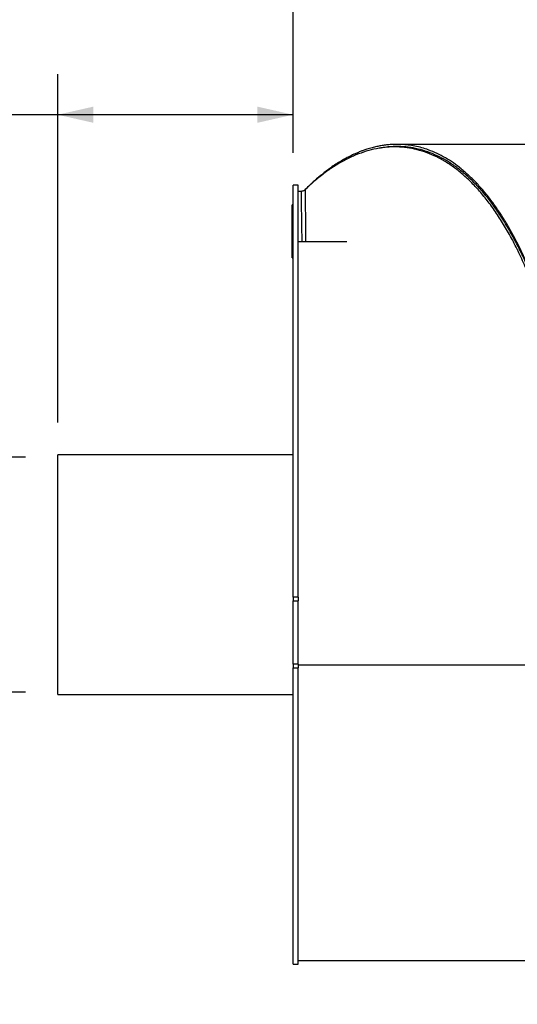
# Model space of a CAD drawing. Units: inches. Extents: x 0.5 to 10.5, y 0.5 to 7.9.
# Drawn here: x 2.7 to 3.5, y 5.5 to 7 of the extents above; entities that cross this region are included whole.
import ezdxf

# ---------------------------------------------------------------- set-up
doc = ezdxf.new("R2010")
doc.units = ezdxf.units.IN
doc.header["$MEASUREMENT"] = 0
doc.layers.add('FORMAT', color=7, linetype='Continuous')
doc.styles.add('SLDTEXTSTYLE0', font='TXT', dxfattribs={"width": 0.75})
doc.dimstyles.new('SLDDIMSTYLE0', dxfattribs={"dimtxt": 0.083333, "dimasz": 0.055, "dimexe": 0, "dimexo": 0.0625, "dimgap": 0.020833, "dimtad": 0, "dimtih": 1, "dimtoh": 1, "dimdec": 6, "dimlfac": 22, "dimrnd": 1e-09, "dimzin": 12, "dimdsep": 46, "dimlunit": 5, "dimtxsty": 'SLDTEXTSTYLE0', "dimsah": 1, "dimcen": 0.09, "dimadec": 0, "dimazin": 3, "dimtfac": 1, "dimtdec": 3, "dimtofl": 0, "dimtmove": 0, "dimatfit": 3, "dimfxl": 0, "dimfrac": 2, "dimtolj": 1, "dimtzin": 12, "dimarcsym": 0})
doc.dimstyles.new('SLDDIMSTYLE1', dxfattribs={"dimtxt": 0.083333, "dimasz": 0.055, "dimexe": 0, "dimexo": 0.0625, "dimgap": 0.020833, "dimtad": 0, "dimtih": 1, "dimtoh": 1, "dimdec": 3, "dimlfac": 22, "dimrnd": 1e-09, "dimzin": 12, "dimdsep": 46, "dimlunit": 5, "dimtxsty": 'SLDTEXTSTYLE0', "dimsah": 1, "dimcen": 0.09, "dimadec": 0, "dimazin": 3, "dimtfac": 1, "dimtdec": 3, "dimtofl": 0, "dimtmove": 0, "dimatfit": 3, "dimfxl": 0, "dimfrac": 2, "dimtolj": 1, "dimtzin": 12, "dimarcsym": 0})

# ---------------------------------------------------------------- blocks, each defined once
blk = doc.blocks.new('_D')
at = {"layer": 'FORMAT'}
for p, q in [((3.5913, 7.2405), (3.5659, 7.2405)), ((3.5659, 7.2405), (3.5659, 7.1081)), ((3.776, 7.2405), (3.8013, 7.2405)), ((3.8013, 7.2405), (3.8013, 7.1081)), ((3.13, 6.7889), (3.13, 7.1813)), ((4.2372, 6.7889), (4.2372, 7.1813)), ((3.13, 7.1188), (3.4253, 7.1188)), ((4.2372, 7.1188), (3.942, 7.1188)), ((3.5659, 7.1081), (3.5913, 7.1081)), ((3.8013, 7.1081), (3.776, 7.1081))]:
    blk.add_line(p, q, dxfattribs=at)
for points in [[(3.13, 7.1188), (3.185, 7.1063), (3.185, 7.1313)], [(4.2372, 7.1188), (4.1822, 7.1313), (4.1822, 7.1063)]]:
    blk.add_solid(points, dxfattribs=at)
at = {"layer": 'FORMAT', "char_height": 0.08333, "attachment_point": 1, "style": 'SLDTEXTSTYLE0'}
for s, insert in [('619', (3.5913, 7.2155)), ('24 3/8"', (3.5036, 7.0875))]:
    blk.add_mtext(s, dxfattribs=dict(at, insert=insert))
blk = doc.blocks.new('_D_1')
at = {"layer": 'FORMAT'}
for p, q in [((2.2876, 6.9695), (2.2623, 6.9695)), ((2.2623, 6.9695), (2.2623, 6.8371)), ((2.4724, 6.9695), (2.4977, 6.9695)), ((2.4977, 6.9695), (2.4977, 6.8371)), ((2.7664, 6.3718), (2.7664, 6.9103)), ((3.13, 6.7889), (3.13, 6.9103)), ((2.2623, 6.8371), (2.2876, 6.8371)), ((2.4977, 6.8371), (2.4724, 6.8371)), ((2.7664, 6.8478), (2.6014, 6.8478)), ((3.13, 6.8478), (2.7664, 6.8478))]:
    blk.add_line(p, q, dxfattribs=at)
for points in [[(2.7664, 6.8478), (2.8214, 6.8353), (2.8214, 6.8603)], [(3.13, 6.8478), (3.075, 6.8603), (3.075, 6.8353)]]:
    blk.add_solid(points, dxfattribs=at)
at = {"layer": 'FORMAT', "char_height": 0.08333, "attachment_point": 1, "style": 'SLDTEXTSTYLE0'}
for s, insert in [('203', (2.2876, 6.9446)), ('8"', (2.332, 6.8165))]:
    blk.add_mtext(s, dxfattribs=dict(at, insert=insert))
blk = doc.blocks.new('_D_2')
at = {"layer": 'FORMAT'}
for p, q in [((2.7164, 6.3184), (2.3102, 6.3184)), ((2.3727, 6.3184), (2.3727, 5.9548)), ((1.9615, 6.0208), (1.9362, 6.0208)), ((1.9362, 6.0208), (1.9362, 5.8884)), ((2.1462, 6.0208), (2.1716, 6.0208)), ((2.1716, 6.0208), (2.1716, 5.8884)), ((2.7164, 5.9548), (2.3102, 5.9548)), ((2.3727, 5.756), (2.3727, 5.9548)), ((1.9362, 5.8884), (1.9615, 5.8884)), ((2.1716, 5.8884), (2.1462, 5.8884)), ((2.2477, 5.756), (2.3727, 5.756))]:
    blk.add_line(p, q, dxfattribs=at)
for points in [[(2.3727, 6.3184), (2.3602, 6.2634), (2.3852, 6.2634)], [(2.3727, 5.9548), (2.3852, 6.0098), (2.3602, 6.0098)]]:
    blk.add_solid(points, dxfattribs=at)
at = {"layer": 'FORMAT', "char_height": 0.08333, "attachment_point": 1, "style": 'SLDTEXTSTYLE0'}
for s, insert in [('203', (1.9615, 5.9958)), ('%%c', (1.943, 5.8465)), ('8"', (2.0688, 5.8465)), ('I.D.', (1.9692, 5.7141)), ('INLET', (1.921, 5.5817))]:
    blk.add_mtext(s, dxfattribs=dict(at, insert=insert))

msp = doc.modelspace()

# ---------------------------------------------------------------- linework, layer by layer
at = {"color": 7, "linetype": 'Continuous', "lineweight": 25}
for p, q in [((4.07645954, 6.80196683), (3.29077818, 6.80196683)), ((3.13816784, 6.73888692), (3.13001784, 6.73888692)), ((3.13001784, 6.10196292), (3.13001784, 6.73888692)), ((3.13816784, 6.10196292), (3.13816784, 6.73888692)), ((3.13816784, 6.72983085), (3.14291886, 6.72983085)), ((3.12865875, 6.69925025), (3.12840307, 6.69925025)), ((3.12843148, 6.69876219), (3.12840307, 6.69876219)), ((3.12843148, 6.69846105), (3.12840307, 6.69846105)), ((3.12843148, 6.69923309), (3.12865875, 6.69923309)), ((3.13001784, 6.70825687), (3.12865875, 6.70825687)), ((3.12865875, 6.7032115), (3.12865875, 6.70825687)), ((3.13001784, 6.7032115), (3.12865875, 6.7032115)), ((3.12865875, 6.64675089), (3.12865875, 6.7032115)), ((3.12843148, 6.69742936), (3.12840307, 6.69742936)), ((3.12843148, 6.69710742), (3.12840307, 6.69710742)), ((3.12843148, 6.69701643), (3.12840307, 6.69701643)), ((3.12843148, 6.69688209), (3.12840307, 6.69688209)), ((3.12843148, 6.69655601), (3.12840307, 6.69655601)), ((3.12843148, 6.69650866), (3.12840307, 6.69650866)), ((3.12843148, 6.69634524), (3.12840307, 6.69634524)), ((3.12843148, 6.69626788), (3.12840307, 6.69626788)), ((3.12840307, 6.69625925), (3.12843148, 6.69625925)), ((3.12843148, 6.69624851), (3.12840307, 6.69624851)), ((3.12843148, 6.69605711), (3.12840307, 6.69605711)), ((3.12840307, 6.69593686), (3.12843148, 6.69593686)), ((3.12843148, 6.69559442), (3.12840307, 6.69559442)), ((3.12843148, 6.69558854), (3.12840307, 6.69558854)), ((3.12840307, 6.69492699), (3.12843148, 6.69492699)), ((3.12840307, 6.69487789), (3.12843148, 6.69487789)), ((3.12840307, 6.6946052), (3.12843148, 6.6946052)), ((3.12843148, 6.69459387), (3.12840307, 6.69459387)), ((3.12840307, 6.69448373), (3.12843148, 6.69448373)), ((3.12840307, 6.69419643), (3.12865875, 6.69419643)), ((3.12843148, 6.69406719), (3.12840307, 6.69406719)), ((3.12840307, 6.69402321), (3.12843148, 6.69402321)), ((3.12840307, 6.69386926), (3.12865875, 6.69386926)), ((3.12840307, 6.69381244), (3.12843148, 6.69381244)), ((3.12840307, 6.69373596), (3.12843148, 6.69373596)), ((3.12840307, 6.69352519), (3.12843148, 6.69352519)), ((3.12843148, 6.69329535), (3.12840307, 6.69329535)), ((3.12843148, 6.6927405), (3.12840307, 6.6927405)), ((3.12840307, 6.69208798), (3.12843148, 6.69208798)), ((3.12840307, 6.69176588), (3.12865875, 6.69176588)), ((3.12865875, 6.69097341), (3.12840307, 6.69097341)), ((3.12843148, 6.68979622), (3.12840307, 6.68979622)), ((3.12840307, 6.68815336), (3.12865875, 6.68815336)), ((3.12840307, 6.68794673), (3.12865875, 6.68794673)), ((3.12843148, 6.6871959), (3.12840307, 6.6871959)), ((3.12840307, 6.68704718), (3.12843148, 6.68704718)), ((3.12840307, 6.68697309), (3.12843148, 6.68697309)), ((3.12843148, 6.6869225), (3.12840307, 6.6869225)), ((3.12840307, 6.68676232), (3.12843148, 6.68676232)), ((3.12843148, 6.6865212), (3.12840307, 6.6865212)), ((3.12840307, 6.68637884), (3.12843148, 6.68637884)), ((3.12843148, 6.68626789), (3.12840307, 6.68626789)), ((3.12840307, 6.68609159), (3.12843148, 6.68609159)), ((3.12843148, 6.68600945), (3.12840307, 6.68600945)), ((3.12843148, 6.68573605), (3.12840307, 6.68573605)), ((3.12843148, 6.68519888), (3.12840307, 6.68519888)), ((3.12840307, 6.68469296), (3.12843148, 6.68469296)), ((3.12840307, 6.68437057), (3.12865875, 6.68437057)), ((3.12843148, 6.68417941), (3.12840307, 6.68417941)), ((3.12840307, 6.68409451), (3.12865875, 6.68409451)), ((3.12840307, 6.68350651), (3.12843148, 6.68350651)), ((3.12840307, 6.68318412), (3.12865875, 6.68318412)), ((3.12843148, 6.69800095), (3.12843148, 6.69776033)), ((3.12843148, 6.69800095), (3.12865875, 6.69800095)), ((3.12843148, 6.69752263), (3.12865875, 6.69752263)), ((3.12843148, 6.69752263), (3.12843148, 6.6957793)), ((3.12843148, 6.6957793), (3.12865875, 6.6957793)), ((3.12843148, 6.6957793), (3.12843148, 6.695459)), ((3.12843148, 6.695459), (3.12865875, 6.695459)), ((3.12843148, 6.695459), (3.12843148, 6.6954229)), ((3.12843148, 6.6954229), (3.12865875, 6.6954229)), ((3.12843148, 6.6954229), (3.12843148, 6.69474672)), ((3.12843148, 6.69474672), (3.12865875, 6.69474672)), ((3.12843148, 6.69474672), (3.12843148, 6.69471462)), ((3.12843148, 6.69471462), (3.12865875, 6.69471462)), ((3.12843148, 6.69471462), (3.12843148, 6.69448805)), ((3.12843148, 6.69448805), (3.12865875, 6.69448805)), ((3.12843148, 6.69448805), (3.12843148, 6.69445489)), ((3.12843148, 6.69445489), (3.12865875, 6.69445489)), ((3.12843148, 6.69420113), (3.12865875, 6.69420113)), ((3.12843148, 6.69387449), (3.12865875, 6.69387449)), ((3.12843148, 6.69380517), (3.12865875, 6.69380517)), ((3.12843148, 6.69380517), (3.12843148, 6.69364069)), ((3.12843148, 6.69364069), (3.12865875, 6.69364069)), ((3.12843148, 6.69364069), (3.12843148, 6.69360643)), ((3.12843148, 6.69360643), (3.12865875, 6.69360643)), ((3.12843148, 6.69360643), (3.12843148, 6.69356995)), ((3.12843148, 6.69356995), (3.12865875, 6.69356995)), ((3.12843148, 6.69356995), (3.12843148, 6.69341387)), ((3.12843148, 6.69341387), (3.12865875, 6.69341387)), ((3.12843148, 6.69341387), (3.12843148, 6.69338178)), ((3.12843148, 6.69338178), (3.12865875, 6.69338178)), ((3.12843148, 6.69338178), (3.12843148, 6.69321698)), ((3.12843148, 6.69321698), (3.12865875, 6.69321698)), ((3.12843148, 6.69321698), (3.12843148, 6.69318363)), ((3.12843148, 6.69318363), (3.12865875, 6.69318363)), ((3.12843148, 6.69318363), (3.12843148, 6.69302172)), ((3.12843148, 6.69302172), (3.12865875, 6.69302172)), ((3.12843148, 6.69302172), (3.12843148, 6.69298831)), ((3.12843148, 6.69298831), (3.12865875, 6.69298831)), ((3.12843148, 6.69289249), (3.12843148, 6.69283652)), ((3.12843148, 6.69283652), (3.12865875, 6.69283652)), ((3.12843148, 6.69274545), (3.12865875, 6.69274545)), ((3.12843148, 6.69270729), (3.12843148, 6.69269514)), ((3.12843148, 6.69269514), (3.12865875, 6.69269514)), ((3.12843148, 6.69269514), (3.12843148, 6.69266179)), ((3.12843148, 6.69266179), (3.12865875, 6.69266179)), ((3.12843148, 6.69266179), (3.12843148, 6.69249988)), ((3.12843148, 6.69249988), (3.12865875, 6.69249988)), ((3.12843148, 6.69249988), (3.12843148, 6.69246647)), ((3.12843148, 6.69246647), (3.12865875, 6.69246647)), ((3.12843148, 6.69246647), (3.12843148, 6.69242018)), ((3.12843148, 6.69242018), (3.12843148, 6.69238583)), ((3.12843148, 6.69242018), (3.12865875, 6.69242018)), ((3.12843148, 6.69238583), (3.12865875, 6.69238583)), ((3.12843148, 6.69238583), (3.12843148, 6.6922557)), ((3.12843148, 6.6922557), (3.12865875, 6.6922557)), ((3.12843148, 6.6922557), (3.12843148, 6.69222361)), ((3.12843148, 6.69222361), (3.12865875, 6.69222361)), ((3.12843148, 6.69222361), (3.12843148, 6.6921733)), ((3.12843148, 6.6921733), (3.12865875, 6.6921733)), ((3.12843148, 6.6921733), (3.12843148, 6.69213995)), ((3.12843148, 6.69213995), (3.12865875, 6.69213995)), ((3.12843148, 6.69213995), (3.12843148, 6.69197804)), ((3.12843148, 6.69197804), (3.12865875, 6.69197804)), ((3.12843148, 6.69197804), (3.12843148, 6.69194463)), ((3.12843148, 6.69194463), (3.12865875, 6.69194463)), ((3.12843148, 6.69190036), (3.12843148, 6.69151723)), ((3.12843148, 6.69183938), (3.12843148, 6.69177336)), ((3.12843148, 6.69177336), (3.12865875, 6.69177336)), ((3.12843148, 6.69151723), (3.12865875, 6.69151723)), ((3.12843148, 6.69073677), (3.12865875, 6.69073677)), ((3.12843148, 6.69006615), (3.12843148, 6.68977067)), ((3.12843148, 6.68964426), (3.12865875, 6.68964426)), ((3.12843148, 6.68817396), (3.12843148, 6.68785367)), ((3.12843148, 6.6881572), (3.12865875, 6.6881572)), ((3.12843148, 6.68795094), (3.12865875, 6.68795094)), ((3.12843148, 6.68785367), (3.12843148, 6.68768919)), ((3.12843148, 6.68785367), (3.12865875, 6.68785367)), ((3.12843148, 6.68768919), (3.12865875, 6.68768919)), ((3.12843148, 6.68768919), (3.12843148, 6.68764289)), ((3.12843148, 6.68764289), (3.12865875, 6.68764289)), ((3.12843148, 6.68764289), (3.12843148, 6.68757266)), ((3.12843148, 6.68757266), (3.12865875, 6.68757266)), ((3.12843148, 6.68757266), (3.12843148, 6.68483233)), ((3.12843148, 6.68483233), (3.12843148, 6.68480024)), ((3.12843148, 6.68483233), (3.12865875, 6.68483233)), ((3.12843148, 6.68480024), (3.12865875, 6.68480024)), ((3.12843148, 6.68480024), (3.12843148, 6.68472609)), ((3.12843148, 6.68472609), (3.12865875, 6.68472609)), ((3.12843148, 6.68472609), (3.12843148, 6.68469324)), ((3.12843148, 6.68469324), (3.12865875, 6.68469324)), ((3.12843148, 6.68469324), (3.12843148, 6.68461971)), ((3.12843148, 6.68461971), (3.12865875, 6.68461971)), ((3.12843148, 6.68461971), (3.12843148, 6.68458762)), ((3.12843148, 6.68458762), (3.12865875, 6.68458762)), ((3.12843148, 6.68437772), (3.12865875, 6.68437772)), ((3.12843148, 6.68430785), (3.12843148, 6.68395438)), ((3.12843148, 6.684102), (3.12865875, 6.684102)), ((3.12843148, 6.68395438), (3.12865875, 6.68395438)), ((3.12843148, 6.68395438), (3.12843148, 6.68392228)), ((3.12843148, 6.68392228), (3.12865875, 6.68392228)), ((3.12843148, 6.68392228), (3.12843148, 6.68370184)), ((3.12843148, 6.68370184), (3.12865875, 6.68370184)), ((3.12843148, 6.68370184), (3.12843148, 6.68366975)), ((3.12843148, 6.68366975), (3.12865875, 6.68366975)), ((3.12843148, 6.68366975), (3.12843148, 6.68362582)), ((3.12843148, 6.68362582), (3.12843148, 6.68358934)), ((3.12843148, 6.68362582), (3.12865875, 6.68362582)), ((3.12843148, 6.68358934), (3.12865875, 6.68358934)), ((3.12843148, 6.68358934), (3.12843148, 6.68343326)), ((3.12843148, 6.68343326), (3.12865875, 6.68343326)), ((3.12843148, 6.68343326), (3.12843148, 6.68340117)), ((3.12843148, 6.68340117), (3.12865875, 6.68340117)), ((3.12843148, 6.68319127), (3.12865875, 6.68319127)), ((3.12843148, 6.68304319), (3.12840307, 6.68304319)), ((3.12840307, 6.68290806), (3.12865875, 6.68290806)), ((3.12840307, 6.68269299), (3.12843148, 6.68269299)), ((3.12840307, 6.68237089), (3.12865875, 6.68237089)), ((3.12843148, 6.68204154), (3.12840307, 6.68204154)), ((3.12843148, 6.68085749), (3.12840307, 6.68085749)), ((3.12840307, 6.6791203), (3.12843148, 6.6791203)), ((3.12840307, 6.6787448), (3.12865875, 6.6787448)), ((3.12840307, 6.67269992), (3.12843148, 6.67269992)), ((3.12840307, 6.67227072), (3.12843148, 6.67227072)), ((3.12840307, 6.67135554), (3.12843148, 6.67135554)), ((3.12843148, 6.67061075), (3.12840307, 6.67061075)), ((3.12843148, 6.67044592), (3.12840307, 6.67044592)), ((3.12843148, 6.67023608), (3.12840307, 6.67023608)), ((3.12840307, 6.66926645), (3.12843148, 6.66926645)), ((3.12840307, 6.66910282), (3.12843148, 6.66910282)), ((3.12840307, 6.66889043), (3.12843148, 6.66889043)), ((3.12840307, 6.66872523), (3.12843148, 6.66872523)), ((3.12843148, 6.68291554), (3.12865875, 6.68291554)), ((3.12843148, 6.68281029), (3.12843148, 6.68277193)), ((3.12843148, 6.68277193), (3.12865875, 6.68277193)), ((3.12843148, 6.68277193), (3.12843148, 6.68273984)), ((3.12843148, 6.68273984), (3.12865875, 6.68273984)), ((3.12843148, 6.68273984), (3.12843148, 6.68260745)), ((3.12843148, 6.68260745), (3.12865875, 6.68260745)), ((3.12843148, 6.68260745), (3.12843148, 6.68257536)), ((3.12843148, 6.68257536), (3.12865875, 6.68257536)), ((3.12843148, 6.6825671), (3.12843148, 6.6822468)), ((3.12843148, 6.68237838), (3.12865875, 6.68237838)), ((3.12843148, 6.6822468), (3.12865875, 6.6822468)), ((3.12843148, 6.6822468), (3.12843148, 6.68205825)), ((3.12843148, 6.68205825), (3.12865875, 6.68205825)), ((3.12843148, 6.68205825), (3.12843148, 6.68192607)), ((3.12843148, 6.68192607), (3.12865875, 6.68192607)), ((3.12843148, 6.68192607), (3.12843148, 6.68189398)), ((3.12843148, 6.68189398), (3.12865875, 6.68189398)), ((3.12843148, 6.68189398), (3.12843148, 6.68178185)), ((3.12843148, 6.68178185), (3.12843148, 6.6817485)), ((3.12843148, 6.68178185), (3.12865875, 6.68178185)), ((3.12843148, 6.6817485), (3.12865875, 6.6817485)), ((3.12843148, 6.6817485), (3.12843148, 6.68158659)), ((3.12843148, 6.68158659), (3.12865875, 6.68158659)), ((3.12843148, 6.68158659), (3.12843148, 6.68155318)), ((3.12843148, 6.68155318), (3.12865875, 6.68155318)), ((3.12843148, 6.68155318), (3.12843148, 6.68153734)), ((3.12843148, 6.68153734), (3.12865875, 6.68153734)), ((3.12843148, 6.68153734), (3.12843148, 6.68150086)), ((3.12843148, 6.68150086), (3.12865875, 6.68150086)), ((3.12843148, 6.68150086), (3.12843148, 6.68134478)), ((3.12843148, 6.68134478), (3.12865875, 6.68134478)), ((3.12843148, 6.68134478), (3.12843148, 6.68131268)), ((3.12843148, 6.68131268), (3.12865875, 6.68131268)), ((3.12843148, 6.68131268), (3.12843148, 6.68124067)), ((3.12843148, 6.68124067), (3.12865875, 6.68124067)), ((3.12843148, 6.68124067), (3.12843148, 6.68120858)), ((3.12843148, 6.68120858), (3.12865875, 6.68120858)), ((3.12843148, 6.68120858), (3.12843148, 6.68113657)), ((3.12843148, 6.68113657), (3.12865875, 6.68113657)), ((3.12843148, 6.68113657), (3.12843148, 6.68110448)), ((3.12843148, 6.68110448), (3.12865875, 6.68110448)), ((3.12843148, 6.68110448), (3.12843148, 6.68103032)), ((3.12843148, 6.68103032), (3.12865875, 6.68103032)), ((3.12843148, 6.68103032), (3.12843148, 6.68099748)), ((3.12843148, 6.68099748), (3.12865875, 6.68099748)), ((3.12843148, 6.68099748), (3.12843148, 6.68092395)), ((3.12843148, 6.68092395), (3.12865875, 6.68092395)), ((3.12843148, 6.68092395), (3.12843148, 6.68089186)), ((3.12843148, 6.68089186), (3.12865875, 6.68089186)), ((3.12843148, 6.68089186), (3.12843148, 6.68081584)), ((3.12843148, 6.68081584), (3.12865875, 6.68081584)), ((3.12843148, 6.68081584), (3.12843148, 6.68078374)), ((3.12843148, 6.68078374), (3.12865875, 6.68078374)), ((3.12843148, 6.68078374), (3.12843148, 6.68066585)), ((3.12843148, 6.68066585), (3.12865875, 6.68066585)), ((3.12843148, 6.68066585), (3.12843148, 6.68063037)), ((3.12843148, 6.68063037), (3.12865875, 6.68063037)), ((3.12843148, 6.68063037), (3.12843148, 6.68050783)), ((3.12843148, 6.68050783), (3.12865875, 6.68050783)), ((3.12843148, 6.68050783), (3.12843148, 6.6804726)), ((3.12843148, 6.6804726), (3.12865875, 6.6804726)), ((3.12843148, 6.6804726), (3.12843148, 6.68031703)), ((3.12843148, 6.68031703), (3.12865875, 6.68031703)), ((3.12843148, 6.68031703), (3.12843148, 6.68028155)), ((3.12843148, 6.68028155), (3.12865875, 6.68028155)), ((3.12843148, 6.68028155), (3.12843148, 6.68015901)), ((3.12843148, 6.68015901), (3.12865875, 6.68015901)), ((3.12843148, 6.68015901), (3.12843148, 6.68012378)), ((3.12843148, 6.68012378), (3.12865875, 6.68012378)), ((3.12843148, 6.68012378), (3.12843148, 6.67996822)), ((3.12843148, 6.67996822), (3.12865875, 6.67996822)), ((3.12843148, 6.67996822), (3.12843148, 6.67993274)), ((3.12843148, 6.67993274), (3.12865875, 6.67993274)), ((3.12843148, 6.67993274), (3.12843148, 6.67981019)), ((3.12843148, 6.67981019), (3.12865875, 6.67981019)), ((3.12843148, 6.67981019), (3.12843148, 6.67977497)), ((3.12843148, 6.67977497), (3.12865875, 6.67977497)), ((3.12843148, 6.67973642), (3.12865875, 6.67973642)), ((3.12843148, 6.67970366), (3.12865875, 6.67970366)), ((3.12843148, 6.67970366), (3.12843148, 6.67966922)), ((3.12843148, 6.67966922), (3.12865875, 6.67966922)), ((3.12843148, 6.67966922), (3.12843148, 6.67949005)), ((3.12843148, 6.67949005), (3.12865875, 6.67949005)), ((3.12843148, 6.67949005), (3.12843148, 6.67945561)), ((3.12843148, 6.67945561), (3.12865875, 6.67945561)), ((3.12843148, 6.67945561), (3.12843148, 6.67941816)), ((3.12843148, 6.67941816), (3.12865875, 6.67941816)), ((3.12843148, 6.67941816), (3.12843148, 6.67938292)), ((3.12843148, 6.67938292), (3.12865875, 6.67938292)), ((3.12843148, 6.67938292), (3.12843148, 6.67924031)), ((3.12843148, 6.67924031), (3.12865875, 6.67924031)), ((3.12843148, 6.67924031), (3.12843148, 6.67920755)), ((3.12843148, 6.67920755), (3.12865875, 6.67920755)), ((3.12843148, 6.67920755), (3.12843148, 6.67917479)), ((3.12843148, 6.67917479), (3.12843148, 6.67914034)), ((3.12843148, 6.67917479), (3.12865875, 6.67917479)), ((3.12843148, 6.67914034), (3.12865875, 6.67914034)), ((3.12843148, 6.67914034), (3.12843148, 6.67896118)), ((3.12843148, 6.67896118), (3.12865875, 6.67896118)), ((3.12843148, 6.67896118), (3.12843148, 6.67892673)), ((3.12843148, 6.67892673), (3.12865875, 6.67892673)), ((3.12843148, 6.67884256), (3.12843148, 6.67875241)), ((3.12843148, 6.67875241), (3.12865875, 6.67875241)), ((3.12843148, 6.67863379), (3.12843148, 6.67850551)), ((3.12843148, 6.67850551), (3.12865875, 6.67850551)), ((3.12843148, 6.67850551), (3.12843148, 6.67847026)), ((3.12843148, 6.67847026), (3.12865875, 6.67847026)), ((3.12843148, 6.67847026), (3.12843148, 6.67832765)), ((3.12843148, 6.67832765), (3.12865875, 6.67832765)), ((3.12843148, 6.67832765), (3.12843148, 6.67829489)), ((3.12843148, 6.67829489), (3.12865875, 6.67829489)), ((3.12843148, 6.67829489), (3.12843148, 6.67822937)), ((3.12843148, 6.67822937), (3.12865875, 6.67822937)), ((3.12843148, 6.67822937), (3.12843148, 6.67819661)), ((3.12843148, 6.67819661), (3.12865875, 6.67819661)), ((3.12843148, 6.67819661), (3.12843148, 6.67802812)), ((3.12843148, 6.67802812), (3.12865875, 6.67802812)), ((3.12843148, 6.67802812), (3.12843148, 6.67782686)), ((3.12843148, 6.67782686), (3.12865875, 6.67782686)), ((3.12843148, 6.67764879), (3.12865875, 6.67764879)), ((3.12843148, 6.67755072), (3.12865875, 6.67755072)), ((3.12843148, 6.67751796), (3.12865875, 6.67751796)), ((3.12843148, 6.67751796), (3.12843148, 6.67748352)), ((3.12843148, 6.67748352), (3.12865875, 6.67748352)), ((3.12843148, 6.67748352), (3.12843148, 6.67730435)), ((3.12843148, 6.67730435), (3.12865875, 6.67730435)), ((3.12843148, 6.67730435), (3.12843148, 6.67726991)), ((3.12843148, 6.67726991), (3.12865875, 6.67726991)), ((3.12843148, 6.67726991), (3.12843148, 6.67723714)), ((3.12843148, 6.67723714), (3.12865875, 6.67723714)), ((3.12843148, 6.67723714), (3.12843148, 6.67720438)), ((3.12843148, 6.67720438), (3.12865875, 6.67720438)), ((3.12843148, 6.67720438), (3.12843148, 6.67712387)), ((3.12843148, 6.67712387), (3.12865875, 6.67712387)), ((3.12843148, 6.67712387), (3.12843148, 6.67709228)), ((3.12843148, 6.67709228), (3.12865875, 6.67709228)), ((3.12843148, 6.67709228), (3.12843148, 6.67701249)), ((3.12843148, 6.67701249), (3.12865875, 6.67701249)), ((3.12843148, 6.67701249), (3.12843148, 6.67697973)), ((3.12843148, 6.67697973), (3.12865875, 6.67697973)), ((3.12843148, 6.67654039), (3.12865875, 6.67654039)), ((3.12843148, 6.67654039), (3.12843148, 6.67281133)), ((3.12843148, 6.67281133), (3.12865875, 6.67281133)), ((3.12843148, 6.67281133), (3.12843148, 6.67276678)), ((3.12843148, 6.67276678), (3.12865875, 6.67276678)), ((3.12843148, 6.67276678), (3.12843148, 6.67261676)), ((3.12843148, 6.67261676), (3.12865875, 6.67261676)), ((3.12843148, 6.67261676), (3.12843148, 6.6725779)), ((3.12843148, 6.6725779), (3.12865875, 6.6725779)), ((3.12843148, 6.67257613), (3.12843148, 6.67253674)), ((3.12843148, 6.67253674), (3.12865875, 6.67253674)), ((3.12843148, 6.67202685), (3.12843148, 6.67253674)), ((3.12843148, 6.66970962), (3.12843148, 6.67202685)), ((3.12843148, 6.67202685), (3.12865875, 6.67202685)), ((3.12843148, 6.66970962), (3.12865875, 6.66970962)), ((3.12843148, 6.66839294), (3.12843148, 6.66970962)), ((3.12843148, 6.66839294), (3.12865875, 6.66839294)), ((3.12843148, 6.66821387), (3.12843148, 6.66839294)), ((3.12843148, 6.66821387), (3.12865875, 6.66821387)), ((3.12843148, 6.66773245), (3.12843148, 6.66821387)), ((3.12843148, 6.66746914), (3.12840307, 6.66746914)), ((3.12843148, 6.66719261), (3.12840307, 6.66719261)), ((3.12843148, 6.66671993), (3.12840307, 6.66671993)), ((3.12843148, 6.66656028), (3.12840307, 6.66656028)), ((3.12843148, 6.66655281), (3.12840307, 6.66655281)), ((3.12840307, 6.6660567), (3.12843148, 6.6660567)), ((3.12840307, 6.66593635), (3.12843148, 6.66593635)), ((3.12840307, 6.66577693), (3.12843148, 6.66577693)), ((3.12840307, 6.66561873), (3.12843148, 6.66561873)), ((3.12840307, 6.66530476), (3.12843148, 6.66530476)), ((3.12843148, 6.66132925), (3.12840307, 6.66132925)), ((3.12843148, 6.66095392), (3.12840307, 6.66095392)), ((3.12843148, 6.66030258), (3.12840307, 6.66030258)), ((3.12843148, 6.65991164), (3.12840307, 6.65991164)), ((3.12843148, 6.65953748), (3.12840307, 6.65953748)), ((3.12843148, 6.65879864), (3.12840307, 6.65879864)), ((3.12840307, 6.65841552), (3.12843148, 6.65841552)), ((3.12840307, 6.65804063), (3.12843148, 6.65804063)), ((3.12840307, 6.6570046), (3.12843148, 6.6570046)), ((3.12840307, 6.65662617), (3.12843148, 6.65662617)), ((3.12843148, 6.66769677), (3.12865875, 6.66769677)), ((3.12843148, 6.65922768), (3.12843148, 6.66769677)), ((3.12843148, 6.65922768), (3.12865875, 6.65922768)), ((3.12843148, 6.65358162), (3.12843148, 6.65922768)), ((3.12843148, 6.64511253), (3.12843148, 6.65358162)), ((3.12843148, 6.65358162), (3.12865875, 6.65358162)), ((3.12843148, 6.6451796), (3.12840307, 6.6451796)), ((3.12843148, 6.64500032), (3.12840307, 6.64500032)), ((3.12843148, 6.64462499), (3.12840307, 6.64462499)), ((3.12840307, 6.64208658), (3.12843148, 6.64208658)), ((3.12840307, 6.6417117), (3.12843148, 6.6417117)), ((3.12843148, 6.64511253), (3.12865875, 6.64511253)), ((3.12843148, 6.63085615), (3.12843148, 6.64511253)), ((3.12865875, 6.64675089), (3.13001784, 6.64675089)), ((3.12865875, 6.64046839), (3.12865875, 6.64675089)), ((3.13001784, 6.64046839), (3.12865875, 6.64046839)), ((3.12865875, 6.62646659), (3.12865875, 6.64046839)), ((3.21320973, 6.65101415), (3.13816784, 6.65101415)), ((3.12843148, 6.63085615), (3.12865875, 6.63085615)), ((3.12865875, 6.62646659), (3.13001784, 6.62646659)), ((3.12865875, 6.62643083), (3.12865875, 6.62646659)), ((3.12865875, 6.62643083), (3.13001784, 6.62643083)), ((3.13001784, 6.32182783), (2.76638148, 6.32182783)), ((2.76638148, 5.95140056), (2.76638148, 6.32182783)), ((3.13816784, 6.10196292), (3.13001784, 6.10196292)), ((3.13001784, 6.10196292), (3.13001784, 6.09629213)), ((3.13001784, 6.09629213), (3.13816784, 6.09629213)), ((3.13001784, 5.99807902), (3.13001784, 6.09629213)), ((3.13816784, 6.10196292), (3.13816784, 6.09629213)), ((3.13816784, 5.99807902), (3.13816784, 6.09629213)), ((3.13816784, 5.99807902), (3.13001784, 5.99807902)), ((3.13001784, 5.99807902), (3.13001784, 5.9925558)), ((3.13001784, 5.9925558), (3.13816784, 5.9925558)), ((3.13001784, 5.53434147), (3.13001784, 5.9925558)), ((3.13816784, 5.99807902), (3.13816784, 5.9925558)), ((3.13816784, 5.53434147), (3.13816784, 5.9925558)), ((2.76638148, 5.95140056), (3.13001784, 5.95140056)), ((3.13001784, 5.53434147), (3.13816784, 5.53434147)), ((3.13816784, 5.54002329), (4.22907693, 5.54002329))]:
    msp.add_line(p, q, dxfattribs=at)
at = {"color": 1, "linetype": 'Continuous', "lineweight": 25}
msp.add_line((3.72035781, 5.99664884), (3.13816784, 5.99664884), dxfattribs=at)
at = {"color": 7, "linetype": 'Continuous', "lineweight": 25}
for points, knots in [([(3.49568857, 6.59662167), (3.49208917, 6.60521421), (3.4849102, 6.62235194), (3.47348456, 6.64596342), (3.46164178, 6.66797073), (3.44933997, 6.68826067), (3.43659811, 6.70689012), (3.42341457, 6.7238579), (3.40979509, 6.73916148), (3.39579087, 6.75273972), (3.38146994, 6.76454384), (3.36690095, 6.77455291), (3.35210156, 6.78278783), (3.3370743, 6.78926909), (3.32181798, 6.79400779), (3.30633587, 6.79700458), (3.29064832, 6.79824912), (3.2748252, 6.79773168), (3.25893978, 6.79546711), (3.24305127, 6.79148752), (3.22716976, 6.78581713), (3.21130694, 6.7784648), (3.19547742, 6.76944389), (3.17971795, 6.75870873), (3.16403275, 6.7463891), (3.15383389, 6.73676296), (3.14871967, 6.73193594)], [0, 0, 0, 0, 0.041926466, 0.0836219581, 0.1251743624, 0.1666664535, 0.2081774438, 0.2497846501, 0.291564884, 0.3335509382, 0.3753913416, 0.4170569913, 0.4586221065, 0.5001577773, 0.5417334705, 0.5834182862, 0.6252815759, 0.6672542043, 0.709001369, 0.7505686058, 0.7920243942, 0.8334354312, 0.8748681446, 0.9163902653, 0.9580739442, 1, 1, 1, 1]), ([(3.4989633, 6.60008673), (3.49593586, 6.60737073), (3.48983455, 6.62205044), (3.48011253, 6.6427459), (3.4699931, 6.66239731), (3.45955314, 6.68069168), (3.4488197, 6.697688), (3.43768589, 6.71355098), (3.42619703, 6.72818103), (3.41439257, 6.74153317), (3.4023894, 6.7535056), (3.39016953, 6.7641369), (3.37785678, 6.77336776), (3.36532508, 6.78133593), (3.35240309, 6.78812383), (3.34021523, 6.79318459), (3.32882278, 6.79684047), (3.31849581, 6.79933122), (3.30796966, 6.80104327), (3.29743654, 6.80194435), (3.28803904, 6.8020314), (3.27979842, 6.8015991), (3.27278616, 6.80088552), (3.26589881, 6.79984842), (3.25903159, 6.79849793), (3.25187186, 6.7967554), (3.24572163, 6.79494648), (3.24049661, 6.79321037), (3.23609545, 6.79163057), (3.23115616, 6.78969562), (3.22637563, 6.78765407), (3.22212972, 6.78571122), (3.21809723, 6.78376151), (3.21283289, 6.78106924), (3.20619069, 6.77739775), (3.19828959, 6.77260806), (3.19053424, 6.76746757), (3.18319513, 6.76219578), (3.17640329, 6.75697155), (3.16971872, 6.75149378), (3.16293012, 6.74555787), (3.15615121, 6.7392663), (3.1517076, 6.73478966), (3.14953148, 6.73259737)], [0, 0, 0, 0, 0.0351082233, 0.0707548288, 0.1069438074, 0.1425704433, 0.1777055838, 0.2134831333, 0.2499057958, 0.2854854166, 0.3214912349, 0.3572790093, 0.3925620383, 0.4274104533, 0.4633207037, 0.5002937521, 0.5276286044, 0.5559765401, 0.5835767098, 0.611877089, 0.6397274313, 0.6578681657, 0.6767619993, 0.6947844269, 0.7118087881, 0.730431297, 0.7506519488, 0.7597349153, 0.7711155251, 0.7849115029, 0.7981743024, 0.8083220104, 0.8179620384, 0.8295762783, 0.849341557, 0.8697752333, 0.89134885, 0.9101752781, 0.9275925726, 0.9451112892, 0.9634031922, 0.982077867, 1, 1, 1, 1]), ([(3.26655778, 6.79652153), (3.26598529, 6.79642521), (3.26484026, 6.79623255), (3.26369524, 6.79604012), (3.2631227, 6.7959439)], [0, 0, 0, 0, 0.4999786725, 1, 1, 1, 1]), ([(3.4989633, 6.59741474), (3.49562106, 6.6054049), (3.48893656, 6.62138525), (3.47829254, 6.64363628), (3.46721519, 6.66459506), (3.45559952, 6.68424362), (3.44349663, 6.70250641), (3.43089024, 6.71936098), (3.41788708, 6.7346502), (3.40460695, 6.74825393), (3.39111315, 6.7601649), (3.37741121, 6.77044185), (3.36342637, 6.77915224), (3.34909012, 6.78632967), (3.33444843, 6.79191846), (3.31949013, 6.79588375), (3.30433526, 6.79821817), (3.28854858, 6.79877944), (3.27593992, 6.79818381), (3.26842093, 6.79667792), (3.26654413, 6.79630203)], [0, 0, 0, 0, 0.0558715951, 0.1117434983, 0.1680088437, 0.2242744905, 0.2817427361, 0.3392112807, 0.397077541, 0.4549440825, 0.5115668385, 0.5681898231, 0.6251687419, 0.6821478499, 0.7402199456, 0.7982922113, 0.8567301257, 0.9151681673, 0.9788252546, 1, 1, 1, 1]), ([(3.4989633, 6.59741474), (3.49562106, 6.6054049), (3.48893656, 6.62138525), (3.47829254, 6.64363628), (3.46721519, 6.66459506), (3.45559952, 6.68424362), (3.44349663, 6.70250641), (3.43089024, 6.71936098), (3.41788708, 6.7346502), (3.40460695, 6.74825392), (3.39111315, 6.76016493), (3.3774112, 6.77044175), (3.3634264, 6.77915263), (3.34909001, 6.78632821), (3.33444886, 6.79192402), (3.31948851, 6.79586297), (3.30493214, 6.79820134), (3.29529716, 6.79839454), (3.29077836, 6.79848514)], [0, 0, 0, 0, 0.0615092551, 0.1230188495, 0.1849615858, 0.246904654, 0.3101716679, 0.3734390109, 0.4371442007, 0.5008497, 0.5631859111, 0.6255223738, 0.6882506859, 0.7509792062, 0.8149110009, 0.8788429829, 0.9431775089, 1, 1, 1, 1]), ([(3.14291886, 6.72983085), (3.14355182, 6.72985764), (3.1448232, 6.72991145), (3.14652708, 6.73037737), (3.14792026, 6.73105831), (3.14845166, 6.7316417), (3.14871967, 6.73193594)], [0, 0, 0, 0, 0.2456120614, 0.4933429335, 0.7444641571, 1, 1, 1, 1]), ([(3.12843148, 6.69923309), (3.12843148, 6.69917455), (3.12843148, 6.69905695), (3.12843148, 6.69859288), (3.12843148, 6.69822551), (3.12843148, 6.69800095)], [0, 0, 0, 0, 0.2781954152, 0.5587789787, 1, 1, 1, 1]), ([(3.12843148, 6.69433923), (3.12843148, 6.69432051), (3.12843148, 6.69423661), (3.12843148, 6.69421664), (3.12843148, 6.69420113)], [0, 0, 0, 0, 0.22313466656, 1, 1, 1, 1]), ([(3.12843148, 6.69428686), (3.12843148, 6.69426843), (3.12843148, 6.69419678), (3.12843148, 6.69408916), (3.12843148, 6.69393397), (3.12843148, 6.69389824), (3.12843148, 6.69387449)], [0, 0, 0, 0, 0.07999729255, 0.3109578036, 0.54178995736, 1, 1, 1, 1]), ([(3.12843148, 6.69151723), (3.12843148, 6.69139199), (3.12843148, 6.69121717), (3.12843148, 6.69102906), (3.12843148, 6.69097166), (3.12843148, 6.69094296)], [0, 0, 0, 0, 0.5580754846, 0.7790079087, 1, 1, 1, 1]), ([(3.12843148, 6.69141763), (3.12843148, 6.69140315), (3.12843148, 6.69133609), (3.12843148, 6.69132538), (3.12843148, 6.69131698)], [0, 0, 0, 0, 0.2159634306, 1, 1, 1, 1]), ([(3.12843148, 6.69096749), (3.12843148, 6.69096824), (3.12843148, 6.69097039), (3.12843148, 6.6909069), (3.12843148, 6.69080126), (3.12843148, 6.69073677)], [0, 0, 0, 0, 0.1705461137, 0.4936417247, 1, 1, 1, 1]), ([(3.12843148, 6.69073677), (3.12843148, 6.69054454), (3.12843148, 6.69020023), (3.12843148, 6.68981459), (3.12843148, 6.68964426)], [0, 0, 0, 0, 0.55833280891, 1, 1, 1, 1]), ([(3.12843148, 6.69064532), (3.12843148, 6.69063658), (3.12843148, 6.69058159), (3.12843148, 6.69056832), (3.12843148, 6.69055715)], [0, 0, 0, 0, 0.1587964254, 1, 1, 1, 1]), ([(3.12843148, 6.68964426), (3.12843148, 6.68934814), (3.12843148, 6.68890469), (3.12843148, 6.68839968), (3.12843148, 6.68820136), (3.12843148, 6.68817193), (3.12843148, 6.6881572)], [0, 0, 0, 0, 0.5008043794, 0.7499405533, 0.8748779732, 1, 1, 1, 1]), ([(3.12843148, 6.68451037), (3.12843148, 6.6845088), (3.12843148, 6.68440646), (3.12843148, 6.68439198), (3.12843148, 6.68437772)], [0, 0, 0, 0, 0.0153382497, 1, 1, 1, 1]), ([(3.12843148, 6.68420313), (3.12843148, 6.68419856), (3.12843148, 6.68412809), (3.12843148, 6.68411461), (3.12843148, 6.684102)], [0, 0, 0, 0, 0.06490094427, 1, 1, 1, 1]), ([(3.12843148, 6.68333928), (3.12843148, 6.68333247), (3.12843148, 6.68322354), (3.12843148, 6.68320688), (3.12843148, 6.68319127)], [0, 0, 0, 0, 0.062444475, 1, 1, 1, 1]), ([(3.12843148, 6.68304319), (3.12843148, 6.68302923), (3.12843148, 6.6829475), (3.12843148, 6.68293003), (3.12843148, 6.68291554)], [0, 0, 0, 0, 0.1707569906, 1, 1, 1, 1]), ([(3.12843148, 6.6825212), (3.12843148, 6.6825017), (3.12843148, 6.68241352), (3.12843148, 6.68239376), (3.12843148, 6.68237838)], [0, 0, 0, 0, 0.2212310913, 1, 1, 1, 1])]:
    msp.add_open_spline(points, degree=3, knots=knots, dxfattribs=at)
at = {"color": 1, "linetype": 'Continuous', "lineweight": 25}
for points, knots in [([(3.14406423, 6.65101415), (3.14401004, 6.65375471), (3.14378379, 6.66519742), (3.14346602, 6.68562318), (3.14314862, 6.70915504), (3.14298383, 6.72398428), (3.14291886, 6.72983085)], [0, 0, 0, 0, 0.10432271, 0.4355811142, 0.7774721898, 1, 1, 1, 1]), ([(3.14871967, 6.73193594), (3.14876773, 6.7255533), (3.14888347, 6.71018338), (3.14909005, 6.68610197), (3.1492833, 6.66551065), (3.149404, 6.65390612), (3.14943408, 6.65101415)], [0, 0, 0, 0, 0.23668528756, 0.56995765789, 0.89282908988, 1, 1, 1, 1])]:
    msp.add_open_spline(points, degree=3, knots=knots, dxfattribs=at)

# ---------------------------------------------------------------- dimensions: what is measured, and where the dimension line sits
at = {"layer": 'FORMAT'}
for base, p1, p2, dimstyle, picture, middle in [((3.13001784, 7.11877033), (4.23722693, 6.73888692), (3.13001784, 6.73888692), 'SLDDIMSTYLE0', '_D', (3.68362239, 7.11877033)), ((2.76638148, 6.84778487), (3.13001784, 6.73888692), (2.76638148, 6.32182783), 'SLDDIMSTYLE1', '_D_1', (2.38000393, 6.84778487))]:
    dim = msp.add_linear_dim(base=base, p1=p1, p2=p2, dimstyle=dimstyle, dxfattribs=at)
    dim.commit()
    dim.dimension.update_dxf_attribs({"geometry": picture, "text_midpoint": middle, "dimtype": 160})
dim = msp.add_linear_dim(base=(2.37268069, 5.95479602), p1=(2.76638148, 6.31843238), p2=(2.76638148, 5.95479602), angle=90, text='%%c<>\\PI.D.\\PINLET', dimstyle='SLDDIMSTYLE1', dxfattribs=at)
dim.commit()
dim.dimension.update_dxf_attribs({"geometry": '_D_2', "text_midpoint": (2.37268069, 5.75601714), "dimtype": 160})

doc.saveas('drawing.dxf')
